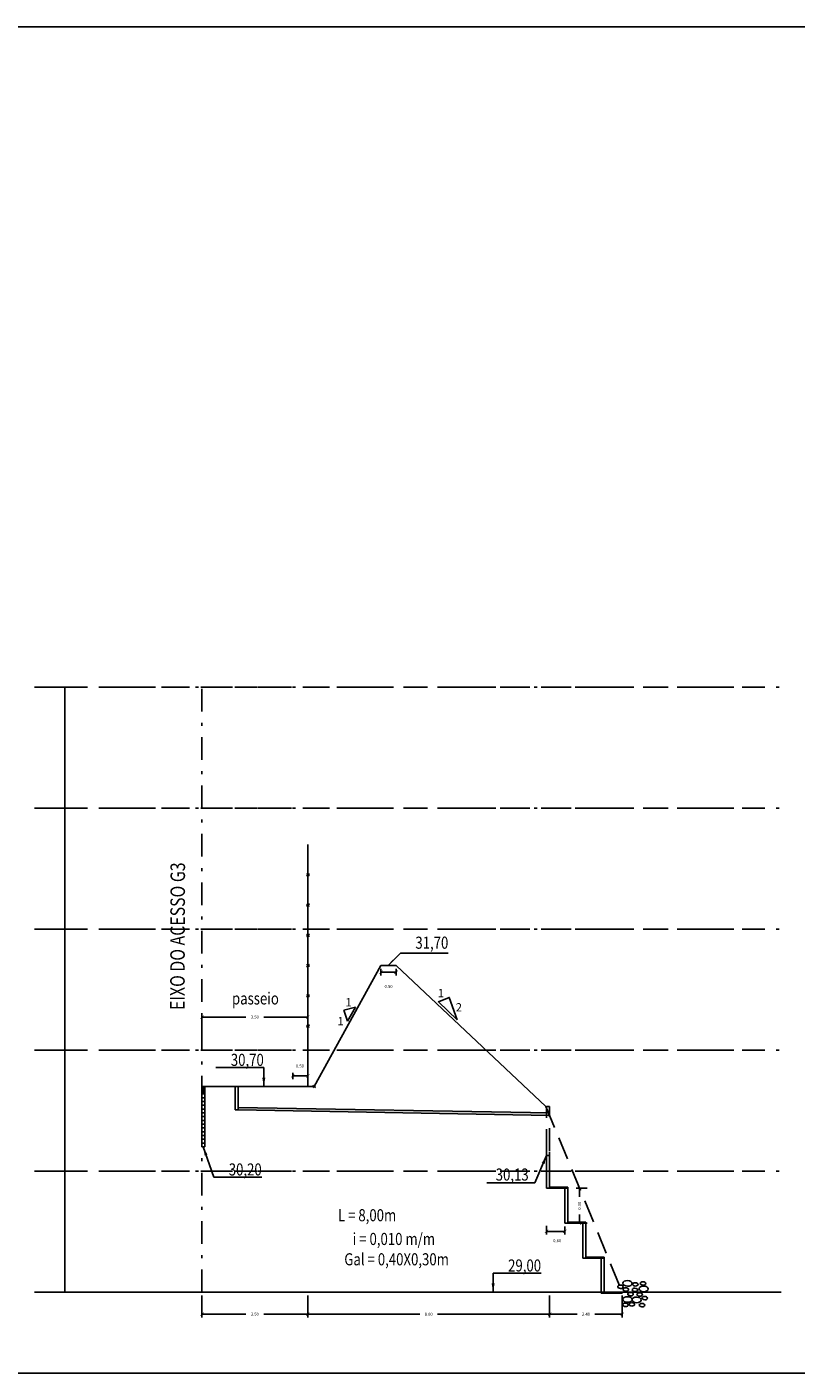
# Model space of a CAD drawing. Units: metres. Extents: x 178146 to 178343, y 1666895 to 1666959.
# Drawn here: x 178195 to 178221, y 1666914 to 1666959 of the extents above; entities that cross this region are included whole.
import ezdxf
from ezdxf.enums import TextEntityAlignment as Align

# ---------------------------------------------------------------- set-up
doc = ezdxf.new("R2010")
doc.units = ezdxf.units.M
doc.header["$LTSCALE"] = 3
doc.header["$MEASUREMENT"] = 0
doc.header["$PDMODE"] = 35
doc.header["$PDSIZE"] = 1
doc.linetypes.add('DASHDOT2', pattern=[0.5, 0.25, -0.125, 0, -0.125])
doc.linetypes.add('DASHED2', pattern=[0.375, 0.25, -0.125])
doc.layers.get('0').update_dxf_attribs({"linetype": 'CONTINUOUS'})
doc.layers.get('Defpoints').update_dxf_attribs({"linetype": 'CONTINUOUS'})
for name, color, linetype in [('alinhamento', 7, 'CONTINUOUS'), ('COTAS', 8, 'CONTINUOUS'), ('detalhe', 7, 'CONTINUOUS'), ('ESGOTO', 252, 'CONTINUOUS'), ('grade', 8, 'CONTINUOUS'), ('lixo', 7, 'CONTINUOUS'), ('NIVEL', 1, 'CONTINUOUS')]:
    doc.layers.add(name, color=color, linetype=linetype)
doc.styles.add('ROMANS', font='romans.shx', dxfattribs={"height": 0.4})
doc.styles.get("Standard").update_dxf_attribs({"font": 'romans.shx', "height": 0.1})
doc.styles.add('STYLE1', font='ROMANS.shx', dxfattribs={"width": 0.75, "height": 3.5})
doc.dimstyles.new('DIM', dxfattribs={"dimtxt": 0.12, "dimasz": 0.11, "dimexe": 0.11, "dimexo": 0.11, "dimgap": 0.14, "dimtad": 0, "dimzin": 0, "dimdsep": 46, "dimtxsty": 'Standard', "dimblk1": 'ARCHTICK', "dimblk2": 'ARCHTICK', "dimsah": 1, "dimcen": 0.09, "dimaunit": 1, "dimadec": 0, "dimazin": 0, "dimtfac": 1, "dimtofl": 0, "dimtmove": 2, "dimatfit": 3, "dimldrblk": 'ARCHTICK', "dimfxl": 0, "dimtolj": 1, "dimtzin": 0, "dimarcsym": 0})

# ---------------------------------------------------------------- blocks, each defined once
blk = doc.blocks.new('_ARCHTICK')
at = {"color": 0, "linetype": 'ByBlock', "const_width": 0.15}
blk.add_lwpolyline([(-0.5, -0.5), (0.5, 0.5)], dxfattribs=at)
blk = doc.blocks.new('*D12')
at = {"layer": 'COTAS', "color": 0, "lineweight": -2}
for p, q in [((178201.181, 1666925.74), (178201.181, 1666926.297)), ((178201.181, 1666926.187), (178202.639, 1666926.187)), ((178204.681, 1666926.187), (178203.224, 1666926.187)), ((178204.681, 1666924.003), (178204.681, 1666926.297))]:
    blk.add_line(p, q, dxfattribs=at)
at = {"layer": 'Defpoints', "color": 0}
for p in [(178204.681, 1666926.187), (178201.181, 1666925.63), (178204.681, 1666923.893)]:
    blk.add_point(p, dxfattribs=at)
at = {"layer": 'COTAS', "color": 0, "lineweight": -2, "xscale": 0.11, "yscale": 0.11, "zscale": 0.11, "rotation": 180}
blk.add_blockref('_ARCHTICK', (178201.181, 1666926.187), dxfattribs=at)
at = {"layer": 'COTAS', "color": 0, "lineweight": -2, "xscale": 0.11, "yscale": 0.11, "zscale": 0.11}
blk.add_blockref('_ARCHTICK', (178204.681, 1666926.187), dxfattribs=at)
at = {"layer": 'COTAS', "color": 0, "insert": (178202.931, 1666926.187), "char_height": 0.1, "attachment_point": 5}
blk.add_mtext('\\A1;3.50', dxfattribs=at)
blk = doc.blocks.new('*D13')
at = {"layer": 'COTAS', "color": 0, "lineweight": -2}
for p, q in [((178204.184, 1666924.34), (178204.184, 1666924.132)), ((178204.184, 1666924.242), (178204.684, 1666924.242)), ((178204.684, 1666924.36), (178204.684, 1666924.132))]:
    blk.add_line(p, q, dxfattribs=at)
at = {"layer": 'Defpoints', "color": 0}
for p in [(178204.184, 1666924.45), (178204.684, 1666924.47), (178204.684, 1666924.242)]:
    blk.add_point(p, dxfattribs=at)
at = {"layer": 'COTAS', "color": 0, "lineweight": -2, "xscale": 0.11, "yscale": 0.11, "zscale": 0.11, "rotation": 180}
blk.add_blockref('_ARCHTICK', (178204.184, 1666924.242), dxfattribs=at)
at = {"layer": 'COTAS', "color": 0, "lineweight": -2, "xscale": 0.11, "yscale": 0.11, "zscale": 0.11}
blk.add_blockref('_ARCHTICK', (178204.684, 1666924.242), dxfattribs=at)
at = {"layer": 'COTAS', "color": 0, "insert": (178204.424, 1666924.571), "char_height": 0.1, "attachment_point": 5}
blk.add_mtext('\\A1;0.50', dxfattribs=at)
blk = doc.blocks.new('*D14')
at = {"layer": 'COTAS', "color": 0, "lineweight": -2}
for p, q in [((178207.104, 1666927.783), (178207.104, 1666927.561)), ((178207.104, 1666927.671), (178207.604, 1666927.671)), ((178207.604, 1666927.783), (178207.604, 1666927.561))]:
    blk.add_line(p, q, dxfattribs=at)
at = {"layer": 'Defpoints', "color": 0}
for p in [(178207.104, 1666927.893), (178207.604, 1666927.893), (178207.604, 1666927.671)]:
    blk.add_point(p, dxfattribs=at)
at = {"layer": 'COTAS', "color": 0, "lineweight": -2, "xscale": 0.11, "yscale": 0.11, "zscale": 0.11, "rotation": 180}
blk.add_blockref('_ARCHTICK', (178207.104, 1666927.671), dxfattribs=at)
at = {"layer": 'COTAS', "color": 0, "lineweight": -2, "xscale": 0.11, "yscale": 0.11, "zscale": 0.11}
blk.add_blockref('_ARCHTICK', (178207.604, 1666927.671), dxfattribs=at)
at = {"layer": 'COTAS', "color": 0, "insert": (178207.354, 1666927.201), "char_height": 0.1, "attachment_point": 5}
blk.add_mtext('\\A1;0.50', dxfattribs=at)
blk = doc.blocks.new('*D15')
at = {"layer": 'COTAS', "color": 0, "lineweight": -2}
for p, q in [((178201.181, 1666916.983), (178201.181, 1666916.253)), ((178204.681, 1666916.983), (178204.681, 1666916.253)), ((178201.181, 1666916.363), (178202.639, 1666916.363)), ((178204.681, 1666916.363), (178203.224, 1666916.363))]:
    blk.add_line(p, q, dxfattribs=at)
at = {"layer": 'Defpoints', "color": 0}
for p in [(178201.181, 1666917.093), (178204.681, 1666917.093), (178204.681, 1666916.363)]:
    blk.add_point(p, dxfattribs=at)
at = {"layer": 'COTAS', "color": 0, "lineweight": -2, "xscale": 0.11, "yscale": 0.11, "zscale": 0.11, "rotation": 180}
blk.add_blockref('_ARCHTICK', (178201.181, 1666916.363), dxfattribs=at)
at = {"layer": 'COTAS', "color": 0, "lineweight": -2, "xscale": 0.11, "yscale": 0.11, "zscale": 0.11}
blk.add_blockref('_ARCHTICK', (178204.681, 1666916.363), dxfattribs=at)
at = {"layer": 'COTAS', "color": 0, "insert": (178202.931, 1666916.363), "char_height": 0.1, "attachment_point": 5}
blk.add_mtext('\\A1;3.50', dxfattribs=at)
blk = doc.blocks.new('*D16')
at = {"layer": 'COTAS', "color": 0, "lineweight": -2}
for p, q in [((178204.681, 1666916.983), (178204.681, 1666916.253)), ((178212.681, 1666916.983), (178212.681, 1666916.253)), ((178204.681, 1666916.363), (178208.389, 1666916.363)), ((178212.681, 1666916.363), (178208.974, 1666916.363))]:
    blk.add_line(p, q, dxfattribs=at)
at = {"layer": 'Defpoints', "color": 0}
for p in [(178204.681, 1666917.093), (178212.681, 1666917.093), (178212.681, 1666916.363)]:
    blk.add_point(p, dxfattribs=at)
at = {"layer": 'COTAS', "color": 0, "lineweight": -2, "xscale": 0.11, "yscale": 0.11, "zscale": 0.11, "rotation": 180}
blk.add_blockref('_ARCHTICK', (178204.681, 1666916.363), dxfattribs=at)
at = {"layer": 'COTAS', "color": 0, "lineweight": -2, "xscale": 0.11, "yscale": 0.11, "zscale": 0.11}
blk.add_blockref('_ARCHTICK', (178212.681, 1666916.363), dxfattribs=at)
at = {"layer": 'COTAS', "color": 0, "insert": (178208.681, 1666916.363), "char_height": 0.1, "attachment_point": 5}
blk.add_mtext('\\A1;8.00', dxfattribs=at)
blk = doc.blocks.new('*D17')
at = {"layer": 'COTAS', "color": 0, "lineweight": -2}
for p, q in [((178212.681, 1666916.983), (178212.681, 1666916.253)), ((178215.086, 1666916.983), (178215.086, 1666916.253)), ((178212.681, 1666916.363), (178213.591, 1666916.363)), ((178215.086, 1666916.363), (178214.176, 1666916.363))]:
    blk.add_line(p, q, dxfattribs=at)
at = {"layer": 'Defpoints', "color": 0}
for p in [(178212.681, 1666917.093), (178215.086, 1666917.093), (178215.086, 1666916.363)]:
    blk.add_point(p, dxfattribs=at)
at = {"layer": 'COTAS', "color": 0, "lineweight": -2, "xscale": 0.11, "yscale": 0.11, "zscale": 0.11, "rotation": 180}
blk.add_blockref('_ARCHTICK', (178212.681, 1666916.363), dxfattribs=at)
at = {"layer": 'COTAS', "color": 0, "lineweight": -2, "xscale": 0.11, "yscale": 0.11, "zscale": 0.11}
blk.add_blockref('_ARCHTICK', (178215.086, 1666916.363), dxfattribs=at)
at = {"layer": 'COTAS', "color": 0, "insert": (178213.884, 1666916.363), "char_height": 0.1, "attachment_point": 5}
blk.add_mtext('\\A1;2.40', dxfattribs=at)
blk = doc.blocks.new('*D18')
at = {"layer": 'Defpoints', "color": 0}
for p in [(178213.671, 1666920.529), (178214.03, 1666920.529), (178214.03, 1666919.371)]:
    blk.add_point(p, dxfattribs=at)
at = {"layer": 'lixo', "color": 0, "lineweight": -2}
for p, q in [((178213.92, 1666920.529), (178213.561, 1666920.529)), ((178213.671, 1666920.529), (178213.671, 1666920.243)), ((178213.671, 1666919.371), (178213.671, 1666919.658)), ((178213.92, 1666919.371), (178213.561, 1666919.371))]:
    blk.add_line(p, q, dxfattribs=at)
at = {"layer": 'lixo', "color": 0, "lineweight": -2, "xscale": 0.11, "yscale": 0.11, "zscale": 0.11}
for p, rotation in [((178213.671, 1666920.529), 90), ((178213.671, 1666919.371), 270)]:
    blk.add_blockref('_ARCHTICK', p, dxfattribs=dict(at, rotation=rotation))
at = {"layer": 'lixo', "color": 0, "insert": (178213.671, 1666919.95), "char_height": 0.1, "attachment_point": 5, "rotation": 90}
blk.add_mtext('\\A1;0.30', dxfattribs=at)
blk = doc.blocks.new('C')
at = {"layer": 'alinhamento', "color": 8, "flags": 128}
for points in [[(-0.046, -0.039), (0.046, 0.039)], [(-0.037, 0.048), (0.037, -0.048)]]:
    blk.add_lwpolyline(points, dxfattribs=at)
blk = doc.blocks.new('*D19')
at = {"layer": 'Defpoints', "color": 0}
for p in [(178212.581, 1666919.399), (178213.181, 1666919.371), (178213.181, 1666919.103)]:
    blk.add_point(p, dxfattribs=at)
at = {"layer": 'lixo', "color": 0, "lineweight": -2}
for p, q in [((178212.581, 1666919.289), (178212.581, 1666918.993)), ((178213.181, 1666919.261), (178213.181, 1666918.993)), ((178212.581, 1666919.103), (178213.181, 1666919.103))]:
    blk.add_line(p, q, dxfattribs=at)
at = {"layer": 'lixo', "color": 0, "lineweight": -2, "xscale": 0.11, "yscale": 0.11, "zscale": 0.11, "rotation": 180}
blk.add_blockref('_ARCHTICK', (178212.581, 1666919.103), dxfattribs=at)
at = {"layer": 'lixo', "color": 0, "lineweight": -2, "xscale": 0.11, "yscale": 0.11, "zscale": 0.11}
blk.add_blockref('_ARCHTICK', (178213.181, 1666919.103), dxfattribs=at)
at = {"layer": 'lixo', "color": 0, "insert": (178212.931, 1666918.794), "char_height": 0.1, "attachment_point": 5}
blk.add_mtext('\\A1;0.60', dxfattribs=at)

msp = doc.modelspace()

# ---------------------------------------------------------------- hatches: boundary and pattern name
at = {"layer": 'lixo'}
h = msp.add_hatch(dxfattribs=at)
h.set_pattern_fill('ANSI31', color=256, scale=0.3, angle=315, style=0)
h.set_pattern_definition([(0, (34.18438, -376.85271), (1e-17, 0.0375), [])])
h.paths.add_polyline_path([(178201.181, 1666923.659), (178201.281, 1666923.659), (178201.281, 1666923.893), (178201.181, 1666923.893)])
h = msp.add_hatch(dxfattribs=at)
h.set_pattern_fill('ANSI31', color=256, angle=315, style=0)
h.set_pattern_definition([(0, (34.18438, -376.85271), (3e-17, 0.125), [])])
h.paths.add_polyline_path([(178201.281, 1666923.659), (178201.181, 1666923.659), (178201.181, 1666921.933), (178201.208, 1666921.893), (178201.281, 1666921.893)])
h = msp.add_hatch(dxfattribs=at)
h.set_pattern_fill('AR-CONC', color=256, scale=0.02, style=0)
h.set_pattern_definition([(50, (34.18438, -376.85271), (0.14345203652, -0.0125504269965), [0.015, -0.165]), (355, (34.18438, -376.85271), (-0.027750266723, 0.15043842674), [0.012, -0.132]), (100.4514, (34.19634, -376.85376), (0.115701876343, 0.137887908412), [0.012748038, -0.1402284224]), (46.1842, (34.18438, -376.81271), (0.213448209725, -0.033103802866), [0.0225, -0.2475]), (96.6356, (34.20217, -376.81547), (0.18693254111, 0.19482357418), [0.0191220576, -0.2103426]), (351.1842, (34.18438, -376.8127), (0.186932389027, 0.194823720185), [0.018, -0.198]), (21, (34.20438, -376.82271), (0.119381410424, -0.080523778133), [0.015, -0.165]), (326, (34.20438, -376.82271), (0.048663066384, 0.14503000901), [0.012, -0.132]), (71.4514, (34.21433, -376.82942), (0.168044525716, 0.064506099342), [0.012748038, -0.1402284224]), (37.5, (34.18438, -376.85271), (0.0024319710635, 0.0665787707663), [0, -0.1304, 0, -0.134, 0, -0.1325]), (7.5, (34.18438, -376.85271), (0.0526139074884, 0.0788823423765), [0, -0.0764, 0, -0.1274, 0, -0.0505]), (327.5, (34.13978, -376.85271), (0.1067644872345, -0.0045109743469), [0, -0.05, 0, -0.156, 0, -0.207]), (317.5, (34.11978, -376.85271), (0.1166372338685, 0.0200209964665), [0, -0.065, 0, -0.1036, 0, -0.147])])
h.paths.add_polyline_path([(178202.381, 1666923.203), (178202.381, 1666923.123), (178212.681, 1666922.937), (178212.681, 1666923.017)])

# ---------------------------------------------------------------- linework, layer by layer
for p, q in [((178195.647, 1666937.093), (178196.647, 1666937.093)), ((178195.647, 1666933.093), (178196.647, 1666933.093)), ((178195.647, 1666929.093), (178196.647, 1666929.093)), ((178207.336, 1666927.893), (178207.746, 1666928.297)), ((178207.746, 1666928.297), (178209.33, 1666928.297)), ((178195.647, 1666925.093), (178196.647, 1666925.093)), ((178201.643, 1666924.522), (178203.228, 1666924.522)), ((178203.228, 1666923.893), (178203.228, 1666924.522)), ((178201.224, 1666921.893), (178201.573, 1666920.898)), ((178212.581, 1666921.613), (178212.193, 1666920.705)), ((178195.647, 1666921.093), (178196.647, 1666921.093)), ((178201.573, 1666920.898), (178203.158, 1666920.898)), ((178210.608, 1666920.705), (178212.193, 1666920.705)), ((178210.813, 1666917.093), (178210.813, 1666917.722)), ((178210.813, 1666917.722), (178212.398, 1666917.722)), ((178195.647, 1666917.093), (178196.647, 1666917.093))]:
    msp.add_line(p, q)
at = {"layer": 'detalhe', "color": 7}
msp.add_line((178212.581, 1666921.688), (178212.581, 1666921.728), dxfattribs=at)
at = {"layer": 'detalhe'}
msp.add_lwpolyline([(178209.623, 1666926.101), (178209.001, 1666926.687), (178209.361, 1666926.836)], close=True, dxfattribs=at)
for points in [[(178205.879, 1666926.422), (178206.256, 1666926.521)], [(178205.879, 1666926.422), (178205.996, 1666926.05)], [(178206.256, 1666926.521), (178205.996, 1666926.05)]]:
    msp.add_lwpolyline(points, dxfattribs=at)
at = {"layer": 'detalhe', "color": 8}
for centre, major_axis, start_param, end_param in [((178215.259, 1666917.381), (-0.152, 0.007), 0.02544221027185922, 6.308627517451446), ((178215.771, 1666917.38), (-0.0911, 0.0042), 0.02544220679890064, 6.308627513978487), ((178215.024, 1666917.269), (-0.0911, 0.0042), 0.02544220679890064, 6.308627513978487), ((178215.201, 1666917.179), (-0.0911, 0.0042), 0.025442, 6.308627), ((178215.356, 1666917.027), (-0.0911, 0.0042), 0.025442, 6.308627), ((178215.505, 1666917.166), (-0.0911, 0.0042), 0.02544220679890064, 6.308627513978487), ((178215.515, 1666917.349), (-0.0911, 0.0042), 0.025442, 6.308627), ((178215.659, 1666917.014), (-0.0911, 0.0042), 0.025442, 6.308627), ((178215.79, 1666917.201), (-0.152, 0.007), 0.02544221148742709, 6.308627518667013), ((178215.191, 1666916.673), (-0.0911, 0.0042), 0.02544220679890064, 6.308627513978487), ((178215.259, 1666916.849), (-0.152, 0.007), 0.02544221027185922, 6.308627517451446), ((178215.402, 1666916.69), (-0.0911, 0.0042), 0.02544220679890064, 6.308627513978487), ((178215.562, 1666916.836), (-0.152, 0.007), 0.02544221148742709, 6.308627518667013), ((178215.736, 1666916.664), (-0.0911, 0.0042), 0.02544220679890064, 6.308627513978487), ((178215.826, 1666916.896), (-0.0911, 0.0042), 0.02544220679890064, 6.308627513978487)]:
    msp.add_ellipse(centre, major_axis=major_axis, ratio=0.613486, start_param=start_param, end_param=end_param, dxfattribs=at)
at = {"layer": 'ESGOTO', "color": 7, "linetype": 'DASHDOT2'}
msp.add_line((178201.181, 1666917.093), (178201.181, 1666937.093), dxfattribs=at)
at = {"layer": 'ESGOTO', "color": 7, "linetype": 'Continuous'}
for p, q in [((178201.181, 1666921.933), (178201.181, 1666923.893)), ((178201.281, 1666921.893), (178201.281, 1666923.893)), ((178202.281, 1666923.123), (178202.281, 1666923.893)), ((178202.381, 1666923.123), (178202.381, 1666923.893))]:
    msp.add_line(p, q, dxfattribs=at)
at = {"layer": 'grade', "linetype": 'DASHDOT2'}
for p, q in [((178196.647, 1666917.093), (178196.647, 1666937.093)), ((178196.647, 1666937.093), (178220.343, 1666937.093)), ((178196.647, 1666933.093), (178220.343, 1666933.093)), ((178196.647, 1666929.093), (178220.343, 1666929.093)), ((178196.647, 1666925.093), (178220.343, 1666925.093)), ((178196.647, 1666921.093), (178220.343, 1666921.093))]:
    msp.add_line(p, q, dxfattribs=at)
at = {"layer": 'grade', "color": 7, "linetype": 'Continuous'}
msp.add_line((178196.647, 1666917.093), (178220.343, 1666917.093), dxfattribs=at)
at = {"layer": 'lixo', "color": 7}
for p, q in [((178207.104, 1666927.893), (178204.894, 1666923.893)), ((178207.104, 1666927.893), (178207.604, 1666927.893)), ((178207.604, 1666927.893), (178212.556, 1666923.23)), ((178212.581, 1666921.688), (178212.581, 1666920.529)), ((178212.681, 1666921.727), (178212.681, 1666920.569)), ((178212.681, 1666920.569), (178213.281, 1666920.569)), ((178213.281, 1666920.569), (178213.281, 1666919.411)), ((178212.581, 1666920.529), (178213.281, 1666920.529)), ((178213.181, 1666920.529), (178213.181, 1666919.371)), ((178213.181, 1666919.371), (178213.881, 1666919.371)), ((178213.281, 1666919.411), (178213.881, 1666919.411)), ((178213.781, 1666919.371), (178213.781, 1666918.213)), ((178213.881, 1666919.411), (178213.881, 1666918.253)), ((178213.781, 1666918.213), (178214.481, 1666918.213)), ((178213.881, 1666918.253), (178214.481, 1666918.253)), ((178214.381, 1666918.213), (178214.381, 1666917.053)), ((178214.481, 1666918.253), (178214.481, 1666917.094)), ((178214.381, 1666917.053), (178215.086, 1666917.053))]:
    msp.add_line(p, q, dxfattribs=at)
at = {"layer": 'lixo'}
for p, q in [((178207.336, 1666927.893), (178207.511, 1666928.066)), ((178201.181, 1666923.893), (178204.894, 1666923.893)), ((178212.681, 1666923.23), (178212.581, 1666923.23)), ((178212.681, 1666923.017), (178212.681, 1666923.23)), ((178202.381, 1666923.123), (178212.681, 1666922.937)), ((178202.383, 1666923.203), (178212.683, 1666923.017)), ((178212.681, 1666923.017), (178212.681, 1666922.937))]:
    msp.add_line(p, q, dxfattribs=at)
at = {"layer": 'lixo', "color": 7, "linetype": 'DASHED2'}
msp.add_line((178212.556, 1666923.23), (178215.086, 1666917.093), dxfattribs=at)
at = {"layer": 'lixo', "color": 8, "linetype": 'Continuous'}
msp.add_lwpolyline([(178244.394, 1666958.931), (178157.685, 1666958.931), (178157.685, 1666914.416), (178244.394, 1666914.416)], close=True, dxfattribs=at)
at = {"layer": 'lixo', "color": 8, "linetype": 'DASHED2'}
for points in [[(178196.647, 1666937.093), (178219.651, 1666937.093)], [(178196.647, 1666933.093), (178219.651, 1666933.093)], [(178196.647, 1666929.093), (178219.651, 1666929.093)], [(178196.647, 1666925.093), (178219.651, 1666925.093)], [(178196.647, 1666921.093), (178219.651, 1666921.093)], [(178196.647, 1666917.093), (178219.651, 1666917.093)]]:
    msp.add_lwpolyline(points, dxfattribs=at)
at = {"layer": 'lixo', "linetype": 'Continuous'}
msp.add_lwpolyline([(178196.647, 1666937.093), (178196.647, 1666917.093)], dxfattribs=at)
at = {"layer": 'lixo'}
for points in [[(178204.688, 1666923.891), (178204.688, 1666931.891)], [(178201.181, 1666923.659), (178201.281, 1666923.659)], [(178202.281, 1666923.123), (178202.381, 1666923.123)], [(178201.281, 1666921.893), (178201.181, 1666921.893)], [(178212.581, 1666921.613), (178212.681, 1666921.613)], [(178215.086, 1666917.093), (178215.086, 1666917.053)]]:
    msp.add_lwpolyline(points, dxfattribs=at)
for points in [[(178203.228, 1666923.893, 0, 0.1, 0), (178203.228, 1666924.182, 0.1, 0.1, 0)], [(178201.224, 1666921.893, 0, 0.1, 0), (178201.32, 1666921.622, 0.1, 0.1, 0)], [(178212.581, 1666921.613, 0, 0.1, 0), (178212.468, 1666921.349, 0.1, 0.1, 0)], [(178210.813, 1666917.093, 0, 0.1, 0), (178210.813, 1666917.382, 0.1, 0.1, 0)]]:
    msp.add_lwpolyline(points, format="xyseb", dxfattribs=at)
at = {"layer": 'lixo', "linetype": 'DASHED2'}
for points in [[(178212.581, 1666921.728), (178212.581, 1666923.23)], [(178212.681, 1666921.767), (178212.681, 1666923.23)]]:
    msp.add_lwpolyline(points, dxfattribs=at)

# ---------------------------------------------------------------- block references
at = {"layer": 'lixo', "rotation": 90}
for p in [(178204.688, 1666930.891), (178204.688, 1666929.891), (178204.688, 1666928.891), (178204.688, 1666927.891), (178204.688, 1666926.891), (178204.688, 1666925.891), (178204.894, 1666923.893)]:
    msp.add_blockref('C', p, dxfattribs=at)

# ---------------------------------------------------------------- texts
at = {"style": 'STYLE1', "oblique": 359.8605, "width": 0.8}
msp.add_text('EIXO DO ACESSO G3', height=0.48, rotation=89.834, dxfattribs=at).set_placement((178200.609, 1666926.423))
at = {"style": 'ROMANS', "width": 0.8}
for s, p in [('31,70', (178209.331, 1666928.448)), ('30,70', (178203.228, 1666924.574)), ('30,20', (178203.159, 1666920.95)), ('30,13', (178211.989, 1666920.781)), ('L = 8,00m', (178207.608, 1666919.437)), ('i = 0,010 m/m', (178208.892, 1666918.652)), ('Gal = 0,40X0,30m', (178209.35, 1666917.979)), ('29,00', (178212.399, 1666917.774))]:
    msp.add_text(s, height=0.4, dxfattribs=at).set_placement(p, align=Align.RIGHT)
msp.add_text('passeio', height=0.4, dxfattribs=at).set_placement((178202.175, 1666926.605))
at = {"layer": 'NIVEL', "color": 7, "style": 'ROMANS'}
for s, p in [('1', (178205.927, 1666926.54)), ('1', (178208.983, 1666926.843)), ('2', (178209.574, 1666926.374)), ('1', (178205.665, 1666925.915))]:
    msp.add_text(s, height=0.275, dxfattribs=at).set_placement(p)

# ---------------------------------------------------------------- dimensions: what is measured, and where the dimension line sits
at = {"layer": 'COTAS'}
for base, p1, p2, picture, middle in [((178207.604, 1666927.671), (178207.104, 1666927.893), (178207.604, 1666927.893), '*D14', (178207.354, 1666927.201)), ((178204.681, 1666926.187), (178201.181, 1666925.63), (178204.681, 1666923.893), '*D12', (178202.931, 1666926.187)), ((178204.681, 1666916.363), (178201.181, 1666917.093), (178204.681, 1666917.093), '*D15', (178202.931, 1666916.363)), ((178212.681, 1666916.363), (178204.681, 1666917.093), (178212.681, 1666917.093), '*D16', (178208.681, 1666916.363)), ((178215.08617, 1666916.36326), (178212.68123, 1666917.09346), (178215.08617, 1666917.09346), '*D17', (178213.8837, 1666916.36326))]:
    dim = msp.add_linear_dim(base=base, p1=p1, p2=p2, dimstyle='DIM', dxfattribs=at)
    dim.commit()
    dim.dimension.update_dxf_attribs({"geometry": picture, "text_midpoint": middle})
dim = msp.add_linear_dim(base=(178204.684, 1666924.242), p1=(178204.184, 1666924.45), p2=(178204.684, 1666924.47), dimstyle='DIM', dxfattribs=at)
dim.commit()
dim.dimension.update_dxf_attribs({"geometry": '*D13', "text_midpoint": (178204.424, 1666924.571), "dimtype": 160})
at = {"layer": 'lixo'}
dim = msp.add_linear_dim(base=(178213.671, 1666920.529), p1=(178214.03, 1666919.371), p2=(178214.03, 1666920.529), angle=90, text='0.30', dimstyle='DIM', dxfattribs=at)
dim.commit()
dim.dimension.update_dxf_attribs({"geometry": '*D18', "text_midpoint": (178213.671, 1666919.95)})
dim = msp.add_linear_dim(base=(178213.181, 1666919.103), p1=(178212.581, 1666919.399), p2=(178213.181, 1666919.371), text='0.60', dimstyle='DIM', dxfattribs=at)
dim.commit()
dim.dimension.update_dxf_attribs({"geometry": '*D19', "text_midpoint": (178212.931, 1666918.794), "dimtype": 160})

doc.saveas('drawing.dxf')
